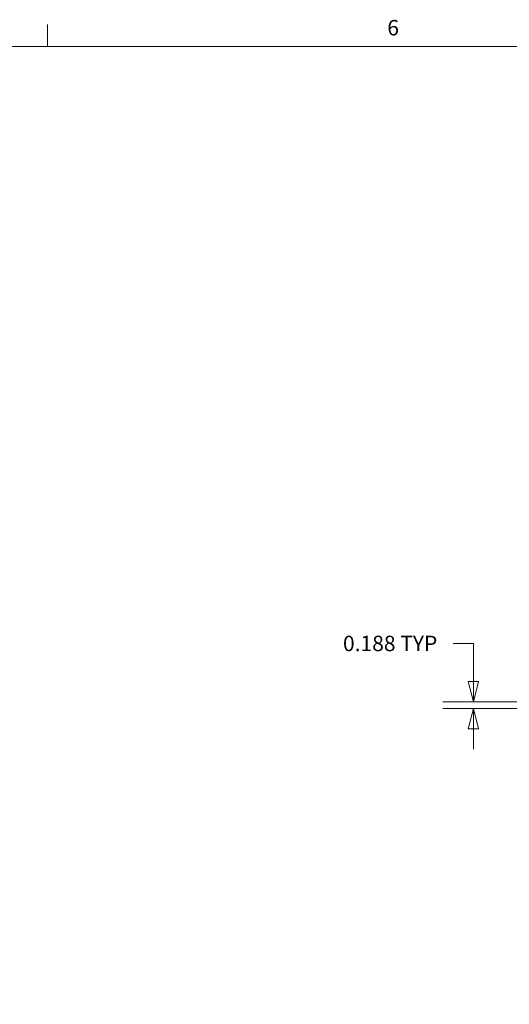
# Model space of a CAD drawing. Units: inches. Extents: x 0 to 153, y 3 to 96.
# Drawn here: x 37 to 51, y 68 to 95 of the extents above; entities that cross this region are included whole.
import ezdxf

# ---------------------------------------------------------------- set-up
doc = ezdxf.new("R2010")
doc.units = ezdxf.units.IN
doc.header["$LTSCALE"] = 4.5
doc.header["$MEASUREMENT"] = 0
doc.layers.add('Border (ANSI)', color=7, linetype='Continuous', lineweight=9)
doc.layers.add('Dimension (ANSI)', color=7, linetype='Continuous', lineweight=9)
doc.styles.add('Note Text (ANSI)', font='arial.ttf')
doc.dimstyles.new('.XXX', dxfattribs={"dimscale": 4.5, "dimtxt": 0.095, "dimasz": 0.125, "dimexe": 0.1875, "dimexo": 0.063, "dimgap": 0.0625, "dimtad": 0, "dimtih": 1, "dimtoh": 1, "dimdec": 3, "dimrnd": 1e-08, "dimzin": 0, "dimdsep": 46, "dimtxsty": 'Note Text (ANSI)', "dimblk": 'Filled-1', "dimcen": 0.09, "dimdle": 0.45, "dimclrd": 256, "dimclre": 256, "dimclrt": 256, "dimadec": 0, "dimazin": 1, "dimtfac": 1.263158, "dimtofl": 0, "dimtmove": 0, "dimatfit": 3, "dimfxl": 1, "dimtolj": 1, "dimtzin": 4, "dimlwd": -1, "dimlwe": -1, "dimarcsym": 0})

# ---------------------------------------------------------------- blocks, each defined once
blk = doc.blocks.new('Borders Default Border')
at = {"layer": 'Border (ANSI)'}
blk.add_line((8.5, 21), (8.5, 21.135), dxfattribs=at)
at = {"layer": 'Border (ANSI)', "flags": 128}
blk.add_lwpolyline([(0.5, 1), (0.5, 21), (33.5, 21), (33.5, 1), (0.5, 1)], dxfattribs=at)
at = {"layer": 'Border (ANSI)', "insert": (10.5934, 21.0384), "char_height": 0.095, "attachment_point": 7, "style": 'Note Text (ANSI)'}
blk.add_mtext('6', dxfattribs=at)
blk = doc.blocks.new('Filled-1')
at = {"color": 0}
for p, q in [((0, 0), (-1, 0.25)), ((-1, 0.25), (-1, -0.25)), ((-1, 0), (0, 0)), ((-1, -0.25), (0, 0))]:
    blk.add_line(p, q, dxfattribs=at)
at = {"color": 0, "flags": 128}
blk.add_lwpolyline([(-1, -0.25), (0, 0), (-1, 0.25), (-1, -0.25)], dxfattribs=at)
at = {"color": 0}
blk.add_solid([(-1, -0.25), (0, 0), (-1, 0.25), (-1, -0.25)], dxfattribs=at)
blk = doc.blocks.new('*D49')
at = {"layer": 'Defpoints', "color": 0, "transparency": 16777216}
for p in [(50.057, 76.329), (60.776, 76.329), (60.776, 76.141)]:
    blk.add_point(p, dxfattribs=at)
at = {"layer": 'Dimension (ANSI)', "transparency": 16777216}
for p, q in [((49.494, 77.942), (50.057, 77.942)), ((50.057, 77.942), (50.057, 77.454)), ((50.057, 76.891), (50.057, 77.454)), ((60.492, 76.329), (49.213, 76.329)), ((60.492, 76.141), (49.213, 76.141)), ((50.057, 75.579), (50.057, 75.016))]:
    blk.add_line(p, q, dxfattribs=at)
at = {"layer": 'Dimension (ANSI)', "transparency": 16777216, "xscale": 0.5625, "yscale": 0.5625, "zscale": 0.5625}
for p, rotation in [((50.057, 76.329), 270), ((50.057, 76.141), 90)]:
    blk.add_blockref('Filled-1', p, dxfattribs=dict(at, rotation=rotation))
at = {"layer": 'Dimension (ANSI)', "transparency": 16777216, "insert": (46.442, 78.16), "char_height": 0.4275, "attachment_point": 1, "style": 'Note Text (ANSI)'}
blk.add_mtext('\\A1;\\fArial|b0|i0;0.188 TYP', dxfattribs=at)

msp = doc.modelspace()

# ---------------------------------------------------------------- block references
at = {"xscale": 4.5, "yscale": 4.5, "zscale": 4.5}
msp.add_blockref('Borders Default Border', (0, 0), dxfattribs=at)

# ---------------------------------------------------------------- dimensions: what is measured, and where the dimension line sits
at = {"layer": 'Dimension (ANSI)'}
dim = msp.add_linear_dim(base=(50.0566118588, 76.328605041), p1=(60.7757646025, 76.141105041), p2=(60.7757646025, 76.328605041), angle=90, text='\\fArial|b0|i0;<> TYP', dimstyle='.XXX', override={"dimgap": 0.0625, "dimdec": 3, "dimtol": 0, "dimlim": 0, "dimtp": 0, "dimtm": 0, "dimtdec": 2, "dimtmove": 1, "dimatfit": 1}, dxfattribs=at)
dim.commit()
dim.dimension.update_dxf_attribs({"geometry": '*D49', "text_midpoint": (50.0268164352, 77.9420070595), "dimtype": 160})

doc.saveas('drawing.dxf')
